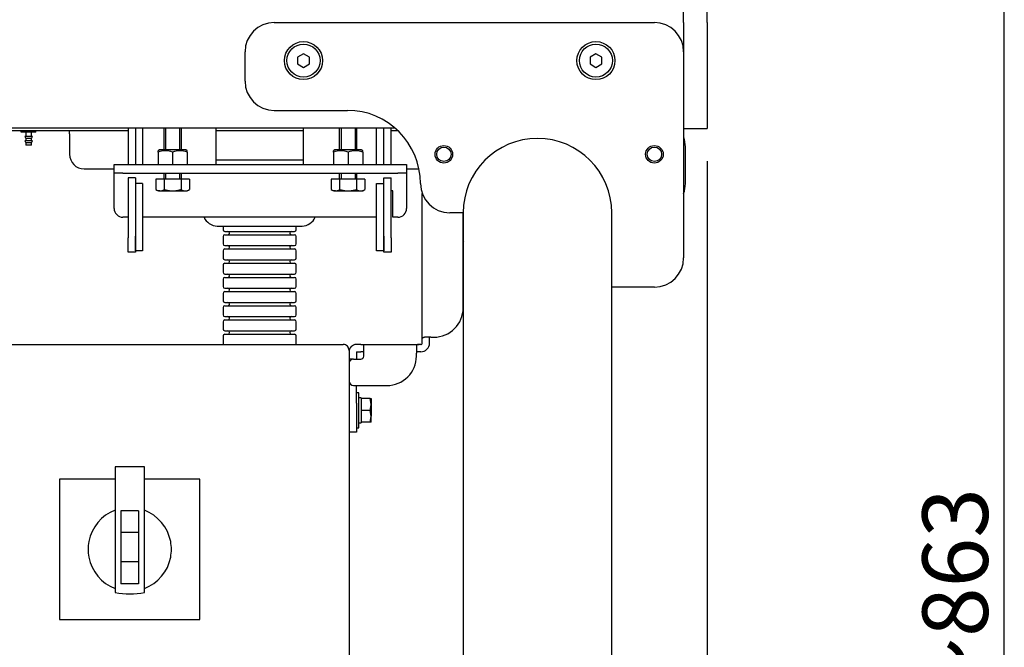
# Model space of a CAD drawing. Extents: x 47 to 376, y 58 to 284.
# Drawn here: x 222 to 264, y 116 to 143 of the extents above; entities that cross this region are included whole.
import ezdxf
from ezdxf.enums import TextEntityAlignment as Align

# ---------------------------------------------------------------- set-up
doc = ezdxf.new("R2010")
doc.units = 0
for name, color, linetype in [('110NMGW2526BST_コ', 7, 'CONTINUOUS'), ('11703-11-SX6_六角ナ', 7, 'CONTINUOUS'), ('11708SX-6X20_六角ボ', 7, 'CONTINUOUS'), ('11709SX-L5X15_六角', 7, 'CONTINUOUS'), ('130NFE-06B_コルゲート', 7, 'CONTINUOUS'), ('B-144_ダ円中栓', 7, 'CONTINUOUS'), ('DEFAULT', 7, 'CONTINUOUS'), ('HEX_M6X20', 7, 'CONTINUOUS'), ('KG10A_202_04_FT2', 7, 'CONTINUOUS'), ('M-3AU-3_ミニチュア管継手', 7, 'CONTINUOUS'), ('MP2004449_00_マウン', 7, 'CONTINUOUS'), ('MP3016020B_FOOT_', 7, 'CONTINUOUS'), ('MP3016021A_BEAM_', 7, 'CONTINUOUS'), ('MP3016654C_BOX固定', 7, 'CONTINUOUS'), ('MP3034385-2_コントロ', 7, 'CONTINUOUS'), ('MP3034386_05_CAS', 7, 'CONTINUOUS'), ('MP4031727_マウント固定', 7, 'CONTINUOUS'), ('MP4055133_00_セルブ', 7, 'CONTINUOUS'), ('NUT_M6', 7, 'CONTINUOUS'), ('SARA_M6X20_6角穴', 7, 'CONTINUOUS')]:
    doc.layers.add(name, color=color, linetype=linetype)
doc.styles.add('SEACAD_SOLID_EDGE_ANSI', font='seans.ttf')

# ---------------------------------------------------------------- blocks, each defined once
blk = doc.blocks.new('SE')
at = {"layer": '110NMGW2526BST_コ', "color": 7, "linetype": 'CONTINUOUS'}
blk.add_line((230.192, 134.408), (233.818, 134.408), dxfattribs=at)
for centre, start, end in [((230.201, 135.033), 203.4092, 269.1509), ((233.809, 135.033), 270.8491, 336.5908)]:
    blk.add_arc(centre, 0.625, start, end, dxfattribs=at)
at = {"layer": '11703-11-SX6_六角ナ', "color": 7, "linetype": 'CONTINUOUS'}
blk.add_line((240.705, 132.565), (240.705, 132.565), dxfattribs=at)
at = {"layer": '11708SX-6X20_六角ボ', "color": 7, "linetype": 'CONTINUOUS'}
for p, q in [((240.705, 133.831), (240.705, 133.831)), ((240.744, 133.765), (240.743, 133.765))]:
    blk.add_line(p, q, dxfattribs=at)
at = {"layer": '11709SX-L5X15_六角', "color": 7, "linetype": 'CONTINUOUS'}
for p, q in [((236.241, 127.286), (236.141, 127.286)), ((236.241, 125.786), (236.241, 127.286)), ((236.341, 127.067), (236.341, 127.036)), ((236.734, 127.036), (236.341, 127.036)), ((236.341, 127.036), (236.341, 126.941)), ((236.341, 126.941), (236.341, 126.63)), ((236.734, 127.036), (236.779, 127.036)), ((236.779, 126.786), (236.734, 127.036)), ((236.734, 126.536), (236.779, 126.786)), ((236.779, 127.036), (236.779, 126.786)), ((236.779, 126.786), (236.779, 126.286)), ((236.341, 126.63), (236.341, 126.536)), ((236.734, 126.536), (236.341, 126.536)), ((236.341, 126.536), (236.341, 126.441)), ((236.341, 126.441), (236.341, 126.13)), ((236.779, 126.286), (236.734, 126.536)), ((236.734, 126.036), (236.779, 126.286)), ((236.779, 126.036), (236.779, 126.286)), ((236.241, 126.005), (236.341, 126.005)), ((236.341, 126.13), (236.341, 126.036)), ((236.341, 126.036), (236.341, 126.005)), ((236.734, 126.036), (236.341, 126.036)), ((236.779, 126.036), (236.734, 126.036)), ((236.141, 125.786), (236.241, 125.786))]:
    blk.add_line(p, q, dxfattribs=at)
for centre, start, end in [((236.206, 125.488), 86.8982, 88.714), ((236.376, 125.488), 91.2716, 94.9061)]:
    blk.add_arc(centre, 1.579, start, end, dxfattribs=at)
at = {"layer": '130NFE-06B_コルゲート', "color": 7, "linetype": 'CONTINUOUS'}
for p, q in [((230.443, 134.408), (230.443, 134.252)), ((233.568, 134.252), (233.568, 134.408)), ((230.443, 133.958), (230.443, 133.645)), ((230.518, 134.177), (233.493, 134.177)), ((230.518, 134.033), (233.493, 134.033)), ((233.568, 133.645), (233.568, 133.958)), ((230.518, 133.57), (233.493, 133.57)), ((230.518, 133.427), (233.493, 133.427)), ((230.443, 133.352), (230.443, 133.039)), ((233.568, 133.039), (233.568, 133.352)), ((230.443, 132.745), (230.443, 132.433)), ((230.518, 132.964), (233.493, 132.964)), ((230.518, 132.82), (233.493, 132.82)), ((233.568, 132.433), (233.568, 132.745)), ((230.518, 132.358), (233.493, 132.358)), ((230.518, 132.214), (233.493, 132.214)), ((230.443, 132.139), (230.443, 131.827)), ((230.518, 131.752), (233.493, 131.752)), ((233.568, 131.827), (233.568, 132.139)), ((230.443, 131.533), (230.443, 131.22)), ((230.518, 131.608), (233.493, 131.608)), ((233.568, 131.22), (233.568, 131.533)), ((230.443, 130.927), (230.443, 130.614)), ((230.518, 131.145), (233.493, 131.145)), ((230.518, 131.002), (233.493, 131.002)), ((233.568, 130.614), (233.568, 130.927)), ((230.518, 130.539), (233.493, 130.539)), ((230.443, 130.32), (230.443, 130.008)), ((230.518, 130.395), (233.493, 130.395)), ((233.568, 130.008), (233.568, 130.32)), ((230.443, 129.714), (230.443, 129.402)), ((230.518, 129.933), (233.493, 129.933)), ((230.518, 129.789), (233.493, 129.789)), ((233.568, 129.402), (233.568, 129.714))]:
    blk.add_line(p, q, dxfattribs=at)
for centre, radius, start, end in [((230.518, 134.252), 0.075, 180, 270), ((230.518, 133.958), 0.075, 90, 180), ((230.646, 134.105), 0.0719, 270, 90), ((233.365, 134.105), 0.0719, 90, 270), ((233.493, 134.252), 0.075, 270, 0), ((233.493, 133.958), 0.075, 0, 90), ((230.518, 133.645), 0.075, 180, 270), ((230.518, 133.352), 0.075, 90, 180), ((230.646, 133.499), 0.0719, 270, 90), ((233.365, 133.499), 0.0719, 90, 270), ((233.493, 133.645), 0.075, 270, 0), ((233.493, 133.352), 0.075, 0, 90), ((230.518, 133.039), 0.075, 180, 270), ((233.493, 133.039), 0.075, 270, 0), ((230.518, 132.745), 0.075, 90, 180), ((230.646, 132.892), 0.0719, 270, 90), ((233.365, 132.892), 0.0719, 90, 270), ((233.493, 132.745), 0.075, 0, 90), ((230.518, 132.433), 0.075, 180, 270), ((230.518, 132.139), 0.075, 90, 180), ((230.646, 132.286), 0.0719, 270, 90), ((233.365, 132.286), 0.0719, 90, 270), ((233.493, 132.433), 0.075, 270, 0), ((233.493, 132.139), 0.075, 0, 90), ((230.518, 131.827), 0.075, 180, 270), ((230.646, 131.68), 0.0719, 270, 90), ((233.365, 131.68), 0.0719, 90, 270), ((233.493, 131.827), 0.075, 270, 0), ((230.518, 131.533), 0.075, 90, 180), ((233.493, 131.533), 0.075, 0, 90), ((230.518, 131.22), 0.075, 180, 270), ((230.518, 130.927), 0.075, 90, 180), ((230.646, 131.074), 0.0719, 270, 90), ((233.365, 131.074), 0.0719, 90, 270), ((233.493, 131.22), 0.075, 270, 0), ((233.493, 130.927), 0.075, 0, 90), ((230.518, 130.614), 0.075, 180, 270), ((230.646, 130.467), 0.0719, 270, 90), ((233.365, 130.467), 0.0719, 90, 270), ((233.493, 130.614), 0.075, 270, 0), ((230.518, 130.32), 0.075, 90, 180), ((233.493, 130.32), 0.075, 0, 90), ((230.518, 130.008), 0.075, 180, 270), ((230.518, 129.714), 0.075, 90, 180), ((230.646, 129.861), 0.0719, 270, 90), ((233.365, 129.861), 0.0719, 90, 270), ((233.493, 130.008), 0.075, 270, 0), ((233.493, 129.714), 0.075, 0, 90), ((230.518, 129.402), 0.075, 180, 224.4578), ((233.493, 129.402), 0.075, 315.1262, 0)]:
    blk.add_arc(centre, radius, start, end, dxfattribs=at)
at = {"layer": 'B-144_ダ円中栓', "color": 7, "linetype": 'CONTINUOUS'}
for p, q in [((250.13, 143.104), (250.13, 144.366)), ((251.13, 143.104), (251.13, 144.366)), ((250.13, 143.104), (250.13, 141.847)), ((251.13, 143.104), (251.13, 139.841)), ((251.13, 139.841), (251.13, 138.579)), ((250.13, 138.579), (251.13, 138.579))]:
    blk.add_line(p, q, dxfattribs=at)
at = {"layer": 'HEX_M6X20', "color": 7, "linetype": 'CONTINUOUS'}
for p, q in [((227.911, 138.597), (227.911, 137.66)), ((227.988, 138.597), (227.988, 137.66)), ((228.585, 138.597), (228.585, 137.66)), ((228.661, 137.66), (228.661, 138.597)), ((235.411, 138.597), (235.411, 137.66)), ((235.488, 138.597), (235.488, 137.66)), ((236.085, 138.597), (236.085, 137.66)), ((236.161, 137.66), (236.161, 138.597)), ((227.926, 136.41), (227.565, 136.41)), ((227.565, 136.41), (227.565, 135.966)), ((227.911, 136.66), (227.911, 136.41)), ((228.647, 136.41), (227.926, 136.41)), ((227.926, 136.41), (227.926, 135.966)), ((227.988, 136.66), (227.988, 136.41)), ((228.585, 136.66), (228.585, 136.41)), ((229.008, 136.41), (228.647, 136.41)), ((228.647, 136.41), (228.647, 135.966)), ((228.661, 136.41), (228.661, 136.66)), ((229.008, 136.41), (229.008, 135.966)), ((235.426, 136.41), (235.065, 136.41)), ((235.065, 136.41), (235.065, 135.966)), ((235.411, 136.66), (235.411, 136.41)), ((236.147, 136.41), (235.426, 136.41)), ((235.426, 136.41), (235.426, 135.966)), ((235.488, 136.66), (235.488, 136.41)), ((236.085, 136.66), (236.085, 136.41)), ((236.508, 136.41), (236.147, 136.41)), ((236.147, 136.41), (236.147, 135.966)), ((236.161, 136.41), (236.161, 136.66)), ((236.508, 136.41), (236.508, 135.966)), ((227.565, 135.966), (227.661, 135.91)), ((228.911, 135.91), (229.008, 135.966)), ((235.065, 135.966), (235.161, 135.91)), ((236.411, 135.91), (236.508, 135.966)), ((227.745, 135.91), (227.661, 135.91)), ((227.745, 135.91), (228.286, 135.91)), ((228.286, 135.91), (228.828, 135.91)), ((228.828, 135.91), (228.911, 135.91)), ((235.245, 135.91), (235.161, 135.91)), ((235.245, 135.91), (235.786, 135.91)), ((235.786, 135.91), (236.328, 135.91)), ((236.328, 135.91), (236.411, 135.91))]:
    blk.add_line(p, q, dxfattribs=at)
for points in [[(227.926, 135.966), (227.934, 135.963), (227.943, 135.96), (227.952, 135.958), (227.961, 135.956), (227.97, 135.953), (227.979, 135.951), (227.988, 135.949), (227.997, 135.947), (228.006, 135.944), (228.015, 135.942), (228.024, 135.94), (228.033, 135.938), (228.042, 135.936), (228.051, 135.935), (228.06, 135.933), (228.069, 135.931), (228.078, 135.929), (228.087, 135.928), (228.096, 135.926), (228.105, 135.925), (228.114, 135.923), (228.123, 135.922), (228.132, 135.921), (228.141, 135.919), (228.15, 135.918), (228.159, 135.917), (228.168, 135.916), (228.177, 135.915), (228.186, 135.914), (228.195, 135.914), (228.204, 135.913), (228.213, 135.912), (228.223, 135.912), (228.232, 135.911), (228.241, 135.911), (228.25, 135.91), (228.259, 135.91), (228.268, 135.91), (228.277, 135.91), (228.286, 135.91)], [(228.286, 135.91), (228.293, 135.91), (228.299, 135.91), (228.306, 135.91), (228.313, 135.91), (228.319, 135.91), (228.326, 135.91), (228.332, 135.911), (228.339, 135.911), (228.345, 135.911), (228.352, 135.912), (228.358, 135.912), (228.365, 135.913), (228.371, 135.913), (228.378, 135.914), (228.385, 135.914), (228.391, 135.915), (228.398, 135.915), (228.404, 135.916), (228.411, 135.917), (228.417, 135.918), (228.424, 135.918), (228.43, 135.919), (228.437, 135.92), (228.443, 135.921), (228.45, 135.922), (228.456, 135.923), (228.463, 135.924), (228.469, 135.925), (228.476, 135.926), (228.482, 135.927), (228.489, 135.928), (228.495, 135.929), (228.502, 135.93), (228.508, 135.932), (228.514, 135.933), (228.521, 135.934), (228.527, 135.936), (228.534, 135.937), (228.54, 135.938), (228.546, 135.94), (228.553, 135.941), (228.559, 135.943), (228.565, 135.944), (228.572, 135.946), (228.578, 135.947), (228.584, 135.949), (228.591, 135.95), (228.597, 135.952), (228.603, 135.953), (228.61, 135.955), (228.616, 135.957), (228.622, 135.958), (228.628, 135.96), (228.635, 135.962), (228.641, 135.964), (228.647, 135.966)], [(235.426, 135.966), (235.434, 135.963), (235.443, 135.96), (235.452, 135.958), (235.461, 135.956), (235.47, 135.953), (235.479, 135.951), (235.488, 135.949), (235.497, 135.947), (235.506, 135.944), (235.515, 135.942), (235.524, 135.94), (235.533, 135.938), (235.542, 135.936), (235.551, 135.935), (235.56, 135.933), (235.569, 135.931), (235.578, 135.929), (235.587, 135.928), (235.596, 135.926), (235.605, 135.925), (235.614, 135.923), (235.623, 135.922), (235.632, 135.921), (235.641, 135.919), (235.65, 135.918), (235.659, 135.917), (235.668, 135.916), (235.677, 135.915), (235.686, 135.914), (235.695, 135.914), (235.704, 135.913), (235.713, 135.912), (235.723, 135.912), (235.732, 135.911), (235.741, 135.911), (235.75, 135.91), (235.759, 135.91), (235.768, 135.91), (235.777, 135.91), (235.786, 135.91)], [(235.786, 135.91), (235.793, 135.91), (235.799, 135.91), (235.806, 135.91), (235.813, 135.91), (235.819, 135.91), (235.826, 135.91), (235.832, 135.911), (235.839, 135.911), (235.845, 135.911), (235.852, 135.912), (235.858, 135.912), (235.865, 135.913), (235.871, 135.913), (235.878, 135.914), (235.885, 135.914), (235.891, 135.915), (235.898, 135.915), (235.904, 135.916), (235.911, 135.917), (235.917, 135.918), (235.924, 135.918), (235.93, 135.919), (235.937, 135.92), (235.943, 135.921), (235.95, 135.922), (235.956, 135.923), (235.963, 135.924), (235.969, 135.925), (235.976, 135.926), (235.982, 135.927), (235.989, 135.928), (235.995, 135.929), (236.002, 135.93), (236.008, 135.932), (236.014, 135.933), (236.021, 135.934), (236.027, 135.936), (236.034, 135.937), (236.04, 135.938), (236.046, 135.94), (236.053, 135.941), (236.059, 135.943), (236.065, 135.944), (236.072, 135.946), (236.078, 135.947), (236.084, 135.949), (236.091, 135.95), (236.097, 135.952), (236.103, 135.953), (236.11, 135.955), (236.116, 135.957), (236.122, 135.958), (236.128, 135.96), (236.135, 135.962), (236.141, 135.964), (236.147, 135.966)]]:
    blk.add_lwpolyline(points, dxfattribs=at)
for centre, radius, start, end in [((227.758, 136.272), 0.363, 237.7125, 267.9032), ((227.735, 136.262), 0.353, 271.6677, 302.7165), ((228.841, 136.272), 0.363, 237.7125, 267.9032), ((228.817, 136.262), 0.353, 271.6677, 302.7165), ((235.258, 136.272), 0.363, 237.7125, 267.9032), ((235.235, 136.262), 0.353, 271.6677, 302.7165), ((236.341, 136.272), 0.363, 237.7125, 267.9032), ((236.317, 136.262), 0.353, 271.6677, 302.7165)]:
    blk.add_arc(centre, radius, start, end, dxfattribs=at)
at = {"layer": 'KG10A_202_04_FT2', "color": 7, "linetype": 'CONTINUOUS'}
for p, q in [((225.829, 124.123), (225.828, 118.751)), ((227.079, 124.123), (225.829, 124.123)), ((227.078, 118.751), (227.079, 124.123)), ((223.453, 123.6), (223.453, 117.6)), ((225.828, 123.6), (223.453, 123.6)), ((229.453, 123.599), (227.078, 123.6)), ((229.453, 117.599), (229.453, 123.599)), ((226.078, 122.251), (226.078, 121.313)), ((226.828, 122.251), (226.078, 122.251)), ((226.828, 122.251), (226.828, 121.313)), ((226.078, 121.313), (226.078, 120.063)), ((226.828, 121.313), (226.078, 121.313)), ((226.828, 121.313), (226.828, 120.063)), ((226.078, 120.063), (226.078, 119.126)), ((226.828, 120.063), (226.078, 120.063)), ((226.828, 120.063), (226.828, 119.126)), ((226.828, 119.126), (226.078, 119.126)), ((223.453, 117.6), (229.453, 117.599))]:
    blk.add_line(p, q, dxfattribs=at)
for centre, radius, start, end in [((226.453, 120.6), 1.781, 110.5338, 169.2446), ((226.453, 120.6), 1.781, 10.741, 69.4518), ((226.453, 120.6), 1.781, 169.2446, 190.741), ((226.453, 120.6), 1.781, 349.2446, 10.741), ((226.453, 120.6), 1.781, 190.741, 249.4518), ((226.453, 120.6), 1.781, 290.5338, 349.2446), ((226.453, 122.258), 3.562, 259.8886, 280.097)]:
    blk.add_arc(centre, radius, start, end, dxfattribs=at)
at = {"layer": 'M-3AU-3_ミニチュア管継手', "color": 7, "linetype": 'CONTINUOUS'}
for p, q in [((221.818, 138.422), (221.818, 138.472)), ((222.13, 138.422), (222.13, 138.472)), ((222.443, 138.422), (222.443, 138.472)), ((222.13, 138.422), (221.818, 138.422)), ((222.296, 138.235), (221.965, 138.235)), ((221.965, 138.235), (222.005, 138.147)), ((222.296, 138.047), (221.965, 138.047)), ((221.965, 138.047), (222.005, 137.96)), ((222.005, 138.422), (222.005, 138.235)), ((222.255, 138.147), (222.005, 138.147)), ((222.005, 138.147), (222.005, 138.047)), ((222.443, 138.422), (222.13, 138.422)), ((222.255, 138.235), (222.255, 138.422)), ((222.255, 138.147), (222.296, 138.235)), ((222.255, 138.047), (222.255, 138.147)), ((222.255, 137.96), (222.296, 138.047)), ((222.255, 137.96), (222.005, 137.96)), ((222.005, 137.96), (222.005, 137.86)), ((222.255, 137.86), (222.005, 137.86)), ((222.255, 137.86), (222.255, 137.96))]:
    blk.add_line(p, q, dxfattribs=at)
at = {"layer": 'MP2004449_00_マウン', "color": 7, "linetype": 'CONTINUOUS'}
for p, q in [((226.38, 138.597), (226.38, 137.035)), ((226.692, 138.597), (226.692, 137.035)), ((226.693, 138.597), (226.693, 137.035)), ((227.005, 138.597), (227.005, 137.035)), ((230.13, 138.597), (230.13, 137.035)), ((233.88, 137.035), (233.88, 138.597)), ((237.005, 137.035), (237.005, 138.597)), ((237.318, 137.035), (237.318, 138.597)), ((237.318, 137.035), (237.318, 138.597)), ((237.63, 137.035), (237.63, 138.597)), ((226.692, 137.035), (226.693, 137.035)), ((237.318, 137.035), (237.318, 137.035)), ((226.692, 136.472), (226.38, 136.472)), ((226.38, 136.472), (226.38, 133.91)), ((226.692, 136.472), (226.692, 133.91)), ((237.318, 136.472), (237.63, 136.472)), ((237.318, 133.91), (237.318, 136.472)), ((237.63, 133.91), (237.63, 136.472)), ((226.693, 136.222), (226.693, 133.972)), ((227.005, 136.222), (226.693, 136.222)), ((227.005, 136.222), (227.005, 133.972)), ((237.005, 136.222), (237.318, 136.222)), ((237.005, 133.972), (237.005, 136.222)), ((237.318, 133.972), (237.318, 136.222)), ((226.38, 133.285), (226.38, 133.91)), ((226.692, 133.91), (226.692, 133.285)), ((226.693, 133.347), (226.693, 133.972)), ((227.005, 133.972), (227.005, 133.347)), ((237.005, 133.347), (237.005, 133.972)), ((237.318, 133.972), (237.318, 133.347)), ((237.318, 133.285), (237.318, 133.91)), ((237.63, 133.91), (237.63, 133.285)), ((226.692, 133.285), (226.38, 133.285)), ((227.005, 133.347), (226.693, 133.347)), ((237.318, 133.347), (237.005, 133.347)), ((237.63, 133.285), (237.318, 133.285))]:
    blk.add_line(p, q, dxfattribs=at)
at = {"layer": 'MP3016020B_FOOT_', "color": 7, "linetype": 'CONTINUOUS'}
for p, q in [((232.63, 143.097), (248.88, 143.097)), ((231.38, 140.597), (231.38, 141.847)), ((250.13, 141.847), (250.13, 133.047)), ((232.63, 139.347), (235.755, 139.347)), ((240.705, 134.972), (240.13, 134.972)), ((240.705, 134.972), (240.705, 122.472)), ((247.055, 122.472), (247.055, 134.972)), ((248.88, 131.797), (247.055, 131.797)), ((240.705, 122.472), (240.705, 77.472)), ((247.055, 77.472), (247.055, 122.472))]:
    blk.add_line(p, q, dxfattribs=at)
for centre, radius in [((233.88, 141.472), 0.813), ((246.38, 141.472), 0.813), ((239.88, 137.472), 0.375), ((239.88, 137.472), 0.307), ((248.88, 137.472), 0.375), ((248.88, 137.472), 0.307)]:
    blk.add_circle(centre, radius, dxfattribs=at)
for centre, radius, start, end in [((232.63, 141.847), 1.25, 90, 180), ((248.88, 141.847), 1.25, 0, 90), ((232.63, 140.597), 1.25, 180, 270), ((235.755, 136.222), 3.125, 0, 90), ((243.88, 134.972), 3.175, 0, 180), ((240.13, 136.222), 1.25, 180, 270), ((248.88, 133.047), 1.25, 270, 0)]:
    blk.add_arc(centre, radius, start, end, dxfattribs=at)
at = {"layer": 'MP3016021A_BEAM_', "color": 7, "linetype": 'CONTINUOUS'}
blk.add_line((181.224, 138.597), (237.786, 138.597), dxfattribs=at)
at = {"layer": 'MP3016654C_BOX固定', "color": 7, "linetype": 'CONTINUOUS'}
for p, q in [((250.205, 136.222), (250.206, 137.784)), ((238.954, 129.536), (238.955, 135.796)), ((240.705, 130.91), (240.705, 134.972)), ((239.33, 129.661), (239.056, 129.661)), ((239.33, 129.661), (239.455, 129.66)), ((236.329, 129.348), (236.142, 129.348)), ((236.329, 129.348), (236.454, 129.348)), ((236.454, 128.973), (236.454, 129.348)), ((236.454, 129.348), (238.829, 129.348)), ((238.704, 129.246), (238.704, 128.973)), ((238.892, 129.348), (238.829, 129.348)), ((238.954, 129.411), (238.954, 129.536)), ((239.267, 129.411), (239.267, 129.536)), ((236.142, 129.036), (236.329, 129.036)), ((236.142, 129.036), (236.142, 128.848)), ((236.142, 128.848), (236.142, 128.723)), ((236.454, 129.036), (236.329, 129.036)), ((236.454, 128.848), (236.454, 128.973)), ((238.704, 128.848), (238.704, 128.973)), ((238.892, 129.036), (238.829, 129.036)), ((236.017, 128.723), (235.829, 128.723)), ((235.829, 128.536), (235.829, 127.786)), ((236.017, 128.723), (236.329, 128.723)), ((236.017, 127.598), (237.454, 127.598)), ((236.141, 126.848), (236.141, 127.598)), ((236.141, 126.848), (236.141, 125.598)), ((236.141, 125.598), (235.829, 125.598))]:
    blk.add_line(p, q, dxfattribs=at)
for points in [[(238.954, 129.536), (238.954, 129.538), (238.954, 129.54), (238.954, 129.542), (238.954, 129.544), (238.954, 129.546), (238.954, 129.549), (238.954, 129.551), (238.954, 129.553), (238.954, 129.555), (238.954, 129.557), (238.955, 129.559), (238.955, 129.561), (238.955, 129.563), (238.955, 129.565), (238.955, 129.567), (238.955, 129.569), (238.955, 129.57), (238.955, 129.572), (238.955, 129.574), (238.955, 129.576), (238.955, 129.578), (238.955, 129.579), (238.955, 129.581), (238.955, 129.582), (238.955, 129.584), (238.955, 129.586), (238.955, 129.587), (238.955, 129.589), (238.956, 129.59), (238.956, 129.592), (238.956, 129.593), (238.956, 129.594), (238.956, 129.596), (238.956, 129.597), (238.956, 129.599), (238.957, 129.6), (238.957, 129.601), (238.957, 129.602), (238.957, 129.604), (238.958, 129.605), (238.958, 129.606), (238.958, 129.607), (238.958, 129.608), (238.959, 129.61), (238.959, 129.611), (238.959, 129.612), (238.959, 129.613), (238.96, 129.614), (238.96, 129.615), (238.96, 129.616), (238.961, 129.617), (238.961, 129.618), (238.961, 129.619), (238.962, 129.62), (238.962, 129.621), (238.963, 129.622), (238.963, 129.623), (238.963, 129.624), (238.964, 129.624), (238.964, 129.625), (238.965, 129.626), (238.965, 129.627), (238.966, 129.628), (238.966, 129.629), (238.967, 129.629), (238.967, 129.63), (238.968, 129.631), (238.968, 129.632), (238.969, 129.633), (238.97, 129.633), (238.97, 129.634), (238.971, 129.635), (238.971, 129.635), (238.972, 129.636), (238.973, 129.637), (238.973, 129.637), (238.974, 129.638), (238.975, 129.639), (238.975, 129.639), (238.976, 129.64), (238.977, 129.641), (238.977, 129.641), (238.978, 129.642), (238.979, 129.642), (238.98, 129.643), (238.98, 129.643), (238.981, 129.644), (238.982, 129.645), (238.983, 129.645), (238.984, 129.646), (238.984, 129.646), (238.985, 129.647), (238.986, 129.647), (238.987, 129.647), (238.988, 129.648), (238.989, 129.648), (238.99, 129.649), (238.99, 129.649), (238.991, 129.65), (238.992, 129.65), (238.993, 129.651), (238.994, 129.651), (238.995, 129.651), (238.996, 129.652), (238.997, 129.652), (238.998, 129.652), (238.999, 129.653), (239, 129.653), (239.001, 129.653), (239.002, 129.654), (239.003, 129.654), (239.004, 129.654), (239.006, 129.655), (239.007, 129.655), (239.008, 129.655), (239.009, 129.656), (239.01, 129.656), (239.011, 129.656), (239.012, 129.656), (239.013, 129.657), (239.015, 129.657), (239.016, 129.657), (239.017, 129.657), (239.018, 129.658), (239.019, 129.658), (239.021, 129.658), (239.022, 129.658), (239.023, 129.658), (239.024, 129.659), (239.026, 129.659), (239.027, 129.659), (239.028, 129.659), (239.03, 129.659), (239.031, 129.659), (239.032, 129.659), (239.034, 129.66), (239.035, 129.66), (239.036, 129.66), (239.038, 129.66), (239.039, 129.66), (239.041, 129.66), (239.042, 129.66), (239.043, 129.66), (239.045, 129.66), (239.046, 129.66), (239.048, 129.66), (239.049, 129.66), (239.051, 129.66), (239.052, 129.66), (239.053, 129.66), (239.055, 129.661), (239.056, 129.661)], [(239.267, 129.536), (239.267, 129.538), (239.267, 129.541), (239.267, 129.544), (239.267, 129.546), (239.267, 129.549), (239.267, 129.552), (239.267, 129.555), (239.267, 129.557), (239.267, 129.56), (239.267, 129.563), (239.267, 129.565), (239.267, 129.568), (239.267, 129.571), (239.267, 129.573), (239.267, 129.576), (239.267, 129.578), (239.267, 129.581), (239.267, 129.583), (239.267, 129.586), (239.267, 129.588), (239.267, 129.591), (239.267, 129.593), (239.267, 129.596), (239.267, 129.598), (239.267, 129.6), (239.267, 129.603), (239.268, 129.605), (239.268, 129.607), (239.268, 129.609), (239.268, 129.612), (239.268, 129.614), (239.268, 129.616), (239.268, 129.618), (239.268, 129.62), (239.268, 129.622), (239.269, 129.624), (239.269, 129.626), (239.269, 129.628), (239.269, 129.63), (239.269, 129.631), (239.269, 129.633), (239.27, 129.635), (239.27, 129.636), (239.27, 129.638), (239.27, 129.639), (239.271, 129.641), (239.271, 129.642), (239.271, 129.644), (239.272, 129.645), (239.272, 129.646), (239.272, 129.648), (239.273, 129.649), (239.273, 129.65), (239.274, 129.651), (239.274, 129.652), (239.275, 129.653), (239.275, 129.654), (239.276, 129.655), (239.276, 129.656), (239.277, 129.656), (239.277, 129.657), (239.278, 129.658), (239.278, 129.658), (239.279, 129.659), (239.279, 129.659), (239.28, 129.659), (239.281, 129.66), (239.281, 129.66), (239.282, 129.66), (239.283, 129.66), (239.283, 129.66), (239.284, 129.661)], [(238.829, 129.348), (238.827, 129.348), (238.824, 129.348), (238.821, 129.348), (238.819, 129.348), (238.816, 129.348), (238.813, 129.348), (238.81, 129.348), (238.808, 129.348), (238.805, 129.348), (238.802, 129.348), (238.8, 129.348), (238.797, 129.348), (238.794, 129.348), (238.792, 129.348), (238.789, 129.348), (238.787, 129.348), (238.784, 129.348), (238.782, 129.347), (238.779, 129.347), (238.777, 129.347), (238.774, 129.347), (238.772, 129.347), (238.769, 129.346), (238.767, 129.346), (238.765, 129.346), (238.762, 129.345), (238.76, 129.345), (238.758, 129.345), (238.756, 129.344), (238.753, 129.344), (238.751, 129.343), (238.749, 129.342), (238.747, 129.342), (238.745, 129.341), (238.743, 129.34), (238.741, 129.339), (238.739, 129.338), (238.737, 129.337), (238.735, 129.336), (238.734, 129.335), (238.732, 129.333), (238.73, 129.332), (238.729, 129.33), (238.727, 129.329), (238.726, 129.327), (238.724, 129.325), (238.723, 129.324), (238.721, 129.322), (238.72, 129.32), (238.719, 129.318), (238.717, 129.315), (238.716, 129.313), (238.715, 129.311), (238.714, 129.308), (238.713, 129.306), (238.712, 129.303), (238.711, 129.3), (238.71, 129.297), (238.709, 129.294), (238.709, 129.291), (238.708, 129.288), (238.707, 129.284), (238.707, 129.281), (238.706, 129.277), (238.706, 129.274), (238.706, 129.27), (238.705, 129.266), (238.705, 129.263), (238.705, 129.259), (238.705, 129.255), (238.704, 129.25), (238.704, 129.246)], [(238.829, 129.036), (238.828, 129.036), (238.826, 129.036), (238.825, 129.036), (238.824, 129.036), (238.822, 129.036), (238.821, 129.036), (238.819, 129.036), (238.818, 129.036), (238.816, 129.036), (238.815, 129.036), (238.813, 129.036), (238.812, 129.036), (238.81, 129.036), (238.809, 129.036), (238.807, 129.036), (238.806, 129.036), (238.804, 129.036), (238.803, 129.036), (238.801, 129.036), (238.8, 129.036), (238.798, 129.036), (238.797, 129.036), (238.795, 129.036), (238.794, 129.036), (238.793, 129.036), (238.791, 129.036), (238.79, 129.036), (238.788, 129.036), (238.787, 129.036), (238.785, 129.036), (238.784, 129.035), (238.782, 129.035), (238.781, 129.035), (238.779, 129.035), (238.778, 129.035), (238.776, 129.035), (238.775, 129.035), (238.773, 129.035), (238.772, 129.035), (238.771, 129.035), (238.769, 129.035), (238.768, 129.035), (238.766, 129.035), (238.765, 129.035), (238.763, 129.035), (238.762, 129.035), (238.76, 129.035), (238.759, 129.035), (238.758, 129.035), (238.756, 129.035), (238.755, 129.035), (238.753, 129.035), (238.752, 129.035), (238.75, 129.035), (238.749, 129.035), (238.748, 129.035), (238.746, 129.034), (238.745, 129.034), (238.743, 129.034), (238.742, 129.034), (238.741, 129.034), (238.739, 129.034), (238.738, 129.034), (238.737, 129.034), (238.735, 129.034), (238.734, 129.033), (238.732, 129.033), (238.731, 129.033), (238.73, 129.033), (238.728, 129.033), (238.727, 129.032), (238.726, 129.032), (238.725, 129.032), (238.723, 129.032), (238.722, 129.031), (238.721, 129.031), (238.72, 129.031), (238.718, 129.03), (238.717, 129.03), (238.716, 129.03), (238.715, 129.029), (238.714, 129.029), (238.713, 129.028), (238.712, 129.028), (238.711, 129.027), (238.71, 129.027), (238.709, 129.026), (238.708, 129.026), (238.707, 129.025), (238.706, 129.024), (238.706, 129.023), (238.705, 129.022), (238.705, 129.022), (238.705, 129.021), (238.705, 129.02), (238.704, 129.019)]]:
    blk.add_lwpolyline(points, dxfattribs=at)
for centre, radius, start, end in [((248.956, 137.784), 1.25, 359.9928, 19.9959), ((248.955, 136.222), 1.25, 340.0305, 359.9928), ((239.455, 130.911), 1.25, 269.9928, 359.9928), ((236.142, 129.036), 0.313, 89.9928, 179.9928), ((238.892, 129.411), 0.375, 269.9928, 359.9928), ((238.892, 129.411), 0.0625, 269.9928, 359.9928), ((236.142, 129.036), 0.00025, 89.9928, 179.9928), ((236.329, 128.848), 0.125, 269.9928, 359.9928), ((237.454, 128.848), 1.25, 269.9928, 359.9928), ((236.017, 128.536), 0.187, 89.9928, 179.9928), ((236.017, 127.786), 0.187, 179.9928, 269.9928)]:
    blk.add_arc(centre, radius, start, end, dxfattribs=at)
at = {"layer": 'MP3034385-2_コントロ', "color": 7, "linetype": 'CONTINUOUS'}
for p, q in [((183.579, 129.355), (235.579, 129.348)), ((235.829, 129.098), (235.825, 92.098))]:
    blk.add_line(p, q, dxfattribs=at)
blk.add_arc((235.579, 129.098), 0.25, 359.9928, 89.9928, dxfattribs=at)
at = {"layer": 'MP3034386_05_CAS', "color": 7, "linetype": 'CONTINUOUS'}
for p, q in [((226.38, 138.472), (220.441, 138.472)), ((233.88, 138.472), (230.13, 138.472)), ((237.924, 138.472), (237.63, 138.472))]:
    blk.add_line(p, q, dxfattribs=at)
at = {"layer": 'MP4031727_マウント固定', "color": 7, "linetype": 'CONTINUOUS'}
for p, q in [((225.786, 136.66), (225.786, 137.035)), ((225.786, 137.035), (226.161, 137.035)), ((226.161, 137.035), (237.911, 137.035)), ((237.911, 137.035), (238.286, 137.035)), ((238.286, 137.035), (238.286, 136.66)), ((225.786, 136.535), (225.786, 136.66)), ((226.161, 136.66), (225.786, 136.66)), ((225.786, 135.16), (225.786, 136.535)), ((226.161, 136.66), (237.911, 136.66)), ((238.286, 136.66), (237.911, 136.66)), ((238.286, 136.66), (238.286, 136.535)), ((238.286, 136.535), (238.286, 135.16)), ((226.693, 135.91), (226.692, 135.91)), ((237.318, 135.91), (237.318, 135.91)), ((237.693, 135.91), (237.63, 135.91)), ((237.693, 134.785), (237.693, 135.91)), ((226.38, 134.785), (226.161, 134.785)), ((237.005, 134.785), (227.005, 134.785)), ((237.911, 134.785), (237.693, 134.785))]:
    blk.add_line(p, q, dxfattribs=at)
for centre, start, end in [((226.161, 135.16), 180, 270), ((237.911, 135.16), 270, 0)]:
    blk.add_arc(centre, 0.375, start, end, dxfattribs=at)
at = {"layer": 'MP4055133_00_セルブ', "color": 7, "linetype": 'CONTINUOUS'}
for p, q in [((223.88, 138.347), (223.88, 138.472)), ((223.88, 138.347), (223.88, 137.472)), ((233.88, 137.222), (230.13, 137.222)), ((224.505, 136.847), (225.786, 136.847)), ((238.286, 136.847), (238.817, 136.847))]:
    blk.add_line(p, q, dxfattribs=at)
blk.add_arc((224.505, 137.472), 0.625, 180, 270, dxfattribs=at)
at = {"layer": 'NUT_M6', "color": 7, "linetype": 'CONTINUOUS'}
for p, q in [((227.724, 137.66), (227.661, 137.624)), ((228.849, 137.66), (227.724, 137.66)), ((228.911, 137.624), (228.849, 137.66)), ((235.224, 137.66), (235.161, 137.624)), ((236.349, 137.66), (235.224, 137.66)), ((236.411, 137.624), (236.349, 137.66)), ((227.661, 137.568), (227.661, 137.624)), ((227.661, 137.568), (227.661, 137.035)), ((228.286, 137.568), (228.286, 137.035)), ((228.911, 137.568), (228.911, 137.624)), ((228.911, 137.568), (228.911, 137.035)), ((235.161, 137.568), (235.161, 137.624)), ((235.161, 137.568), (235.161, 137.035)), ((235.786, 137.568), (235.786, 137.035)), ((236.411, 137.568), (236.411, 137.624)), ((236.411, 137.568), (236.411, 137.035))]:
    blk.add_line(p, q, dxfattribs=at)
for centre in [(227.974, 136.715), (228.599, 136.715), (235.474, 136.715), (236.099, 136.715)]:
    blk.add_arc(centre, 0.908, 69.8737, 110.1263, dxfattribs=at)
at = {"layer": 'SARA_M6X20_6角穴', "color": 7, "linetype": 'CONTINUOUS'}
for p, q in [((233.88, 141.761), (233.63, 141.617)), ((233.63, 141.617), (233.63, 141.328)), ((234.13, 141.617), (233.88, 141.761)), ((234.13, 141.328), (234.13, 141.617)), ((246.38, 141.761), (246.13, 141.617)), ((246.13, 141.617), (246.13, 141.328)), ((246.63, 141.617), (246.38, 141.761)), ((246.63, 141.328), (246.63, 141.617)), ((233.63, 141.328), (233.88, 141.184)), ((233.88, 141.184), (234.13, 141.328)), ((246.13, 141.328), (246.38, 141.184)), ((246.38, 141.184), (246.63, 141.328))]:
    blk.add_line(p, q, dxfattribs=at)
for centre in [(233.88, 141.472), (246.38, 141.472)]:
    blk.add_circle(centre, 0.706, dxfattribs=at)
blk = doc.blocks.new('GDIMGGROUP')
at = {"layer": 'DEFAULT', "color": 7, "linetype": 'CONTINUOUS'}
blk.add_line((251.13, 137.179), (251.13, 58.068), dxfattribs=at)
blk = doc.blocks.new('GDIMGGROUP4')
at = {"layer": 'DEFAULT', "color": 7, "linetype": 'CONTINUOUS'}
blk.add_line((263.836, 70.722), (263.836, 160.982), dxfattribs=at)
at = {"layer": 'DEFAULT', "color": 7, "linetype": 'CONTINUOUS', "style": 'SEACAD_SOLID_EDGE_ANSI'}
blk.add_text('723～863', height=2.8, rotation=90, dxfattribs=at).set_placement((260.336, 106.677), align=Align.TOP_LEFT)

msp = doc.modelspace()

# ---------------------------------------------------------------- block references
at = {"layer": 'DEFAULT'}
for name in ['SE', 'GDIMGGROUP4', 'GDIMGGROUP']:
    msp.add_blockref(name, (0, 0), dxfattribs=at)

doc.saveas('drawing.dxf')
